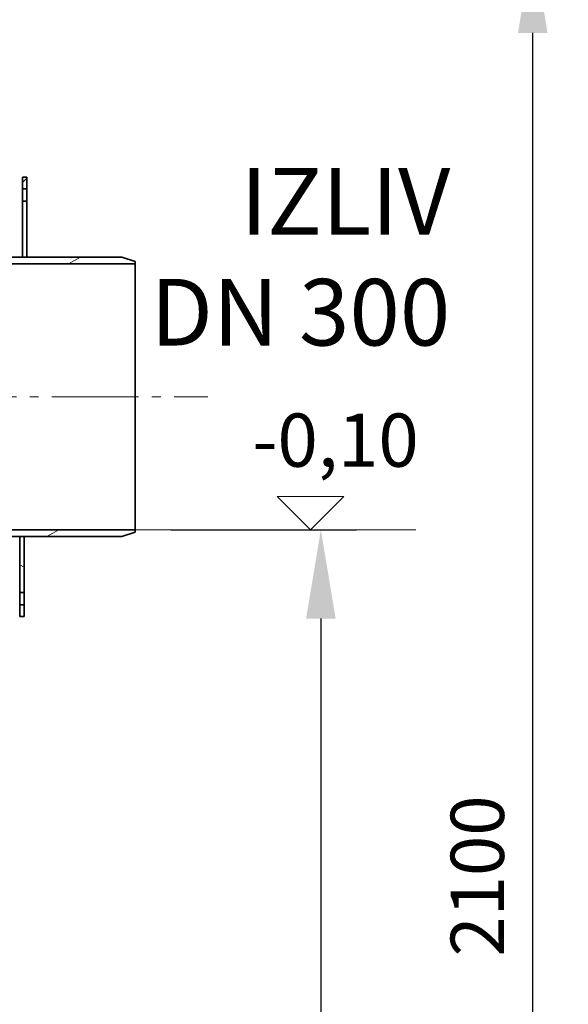
# Model space of a CAD drawing. Units: millimetres. Extents: x 5191 to 21471, y 9559 to 22356.
# Drawn here: x 19200 to 19818, y 17247 to 18357 of the extents above; entities that cross this region are included whole.
import ezdxf

# ---------------------------------------------------------------- set-up
doc = ezdxf.new("R2010")
doc.units = ezdxf.units.MM
doc.linetypes.add('AM_DIN_G_W050', pattern=[13.75, 9.75, -1.5, 1, -1.5])
for name, color, linetype, lineweight in [('AM_7', 4, 'AM_DIN_G_W050', 9), ('kote', 252, 'Continuous', 9), ('Viditelná (ISO)', 7, 'Continuous', 35)]:
    doc.layers.add(name, color=color, linetype=linetype, lineweight=lineweight)
doc.layers.add('tekst', color=251, linetype='Continuous')
doc.layers.add('Šrafy (ISO)', color=7, linetype='Continuous', lineweight=9, true_color=0x0080ff)
doc.styles.get("Standard").update_dxf_attribs({"font": 'arial.ttf'})
doc.styles.add('Styl textu40', font='arial.ttf')
doc.styles.add('Trebuchet MS', font='trebuc.ttf')
doc.dimstyles.new('VARIABEL-ST', dxfattribs={"dimscale": 40, "dimtxt": 7, "dimasz": 2.5, "dimexe": 1, "dimexo": 1, "dimgap": 0.6, "dimtad": 1, "dimdsep": 46, "dimtxsty": 'Standard', "dimcen": 0, "dimclrd": 256, "dimclre": 256, "dimclrt": 5, "dimadec": 0, "dimazin": 0, "dimtp": 0.1, "dimtm": 0.1, "dimtfac": 0.71, "dimtdec": 3, "dimtmove": 0, "dimatfit": 3, "dimfxl": 0, "dimtzin": 0, "dimarcsym": 0})

# ---------------------------------------------------------------- blocks, each defined once
blk = doc.blocks.new('*D10')
at = {"layer": 'DEFPOINTS', "color": 0}
for p in [(19065.3, 18441.8), (19777.9, 18441.8), (19175.3, 16341.8)]:
    blk.add_point(p, dxfattribs=at)
at = {"layer": 'kote', "lineweight": -2}
for p, q in [((19105.3, 18441.8), (19817.9, 18441.8)), ((19777.9, 16441.8), (19777.9, 18341.8)), ((19215.3, 16341.8), (19817.9, 16341.8))]:
    blk.add_line(p, q, dxfattribs=at)
at = {"layer": 'kote'}
for points in [[(19761.3, 18341.8), (19794.6, 18341.8), (19777.9, 18441.8)], [(19761.3, 16441.8), (19794.6, 16441.8), (19777.9, 16341.8)]]:
    blk.add_solid(points, dxfattribs=at)
at = {"layer": 'kote', "insert": (19723.3, 17391.8), "char_height": 60, "attachment_point": 5, "rotation": 90, "style": 'Styl textu40'}
blk.add_mtext('2100', dxfattribs=at)
blk = doc.blocks.new('*D5')
at = {"layer": 'DEFPOINTS', "color": 0}
for p in [(19330.3, 17782), (19175.3, 16341.8), (19539.4, 16341.8)]:
    blk.add_point(p, dxfattribs=at)
at = {"layer": 'kote', "lineweight": -2}
for p, q in [((19370.3, 17782), (19579.4, 17782)), ((19539.4, 17682), (19539.4, 16441.8)), ((19215.3, 16341.8), (19579.4, 16341.8))]:
    blk.add_line(p, q, dxfattribs=at)
at = {"layer": 'kote'}
for points in [[(19522.7, 17682), (19556, 17682), (19539.4, 17782)], [(19522.7, 16441.8), (19556, 16441.8), (19539.4, 16341.8)]]:
    blk.add_solid(points, dxfattribs=at)
at = {"layer": 'kote', "insert": (19484.7, 17061.9), "char_height": 60, "attachment_point": 5, "rotation": 90, "style": 'Styl textu40'}
blk.add_mtext('1440', dxfattribs=at)

msp = doc.modelspace()

# ---------------------------------------------------------------- hatches: boundary and pattern name
at = {"layer": 'Šrafy (ISO)'}
h = msp.add_hatch(dxfattribs=at)
h.set_pattern_fill('ANSI31', color=256, scale=508, style=0)
h.set_pattern_definition([(45, (16188.67, 13542.11), (-44.9013, 44.9013), [])])
h.paths.add_polyline_path([(19203.3, 18089.3), (19208.3, 18089.3), (19208.3, 18152.3), (19203.3, 18152.3)])
h.paths.add_polyline_path([(19208.3, 18179.3), (19203.3, 18179.3), (19203.3, 18166.3), (19208.3, 18166.3)])
h = msp.add_hatch(dxfattribs=at)
h.set_pattern_fill('ANSI31', color=256, scale=508, angle=-15, style=0)
h.set_pattern_definition([(30, (16218.67, 13542.11), (-31.75, 54.9926), [])])
h.paths.add_polyline_path([(19330.3, 17782), (18980.3, 17782), (18980.3, 17779.3), (18995.3, 17774.3), (19167, 17774.3), (19174.2, 17774.3), (19177.6, 17774.3), (19184.7, 17774.3), (19194.4, 17774.3), (19202.4, 17774.3), (19206.5, 17774.3), (19213.6, 17774.3), (19230.3, 17774.3), (19235.3, 17774.3), (19315.3, 17774.3), (19330.3, 17779.3)])
h.paths.add_polyline_path([(18980.3, 18081.6), (19330.3, 18081.6), (19330.3, 18084.3), (19315.3, 18089.3), (19238.3, 18089.3), (19233.3, 18089.3), (19213.6, 18089.3), (19206.5, 18089.3), (19202.4, 18089.3), (19194.4, 18089.3), (19184.7, 18089.3), (19177.6, 18089.3), (19174.2, 18089.3), (19167, 18089.3), (18995.3, 18089.3), (18980.3, 18084.3)])
h = msp.add_hatch(dxfattribs=at)
h.set_pattern_fill('ANSI31', color=256, scale=508, angle=105, style=0)
h.set_pattern_definition([(150, (16188.67, 13542.11), (-31.75, -54.9926), [])])
h.paths.add_polyline_path([(19205.3, 17774.3), (19200.3, 17774.3), (19200.3, 17769.3), (19200.3, 17764.1), (19200.3, 17711.3), (19205.3, 17711.3)])
h.paths.add_polyline_path([(19200.3, 17684.3), (19205.3, 17684.3), (19205.3, 17697.3), (19200.3, 17697.3)])

# ---------------------------------------------------------------- linework, layer by layer
at = {"layer": 'AM_7', "ltscale": 10}
msp.add_line((18961.6, 17931.8), (19412.1, 17931.8), dxfattribs=at)
at = {"layer": 'kote'}
for p, q in [((19490.3, 17819.4), (19565.3, 17819.4)), ((19490.3, 17819.4), (19527.8, 17782)), ((19565.3, 17819.4), (19527.8, 17782)), ((19233, 17782), (19646.2, 17782))]:
    msp.add_line(p, q, dxfattribs=at)
at = {"layer": 'Viditelná (ISO)'}
for p, q in [((19208.3, 18179.3), (19203.3, 18179.3)), ((19203.3, 18179.3), (19203.3, 18166.3)), ((19208.3, 18166.3), (19208.3, 18179.3)), ((19203.3, 18166.3), (19208.3, 18166.3)), ((19203.3, 18166.3), (19203.3, 18152.3)), ((19208.3, 18152.3), (19208.3, 18166.3)), ((19208.3, 18152.3), (19203.3, 18152.3)), ((19203.3, 18152.3), (19203.3, 18089.3)), ((19208.3, 18089.3), (19208.3, 18152.3)), ((19315.3, 18089.3), (18995.3, 18089.3)), ((19233.3, 18089.3), (19238.3, 18089.3)), ((19330.3, 18084.3), (19315.3, 18089.3)), ((18980.3, 18081.6), (19330.3, 18081.6)), ((19330.3, 18081.6), (19330.3, 18084.3)), ((19330.3, 18081.6), (19330.3, 17782)), ((19330.3, 17782), (18980.3, 17782)), ((18995.3, 17774.3), (19315.3, 17774.3)), ((19200.3, 17774.3), (19200.3, 17711.3)), ((19205.3, 17711.3), (19205.3, 17774.3)), ((19235.3, 17774.3), (19230.3, 17774.3)), ((19315.3, 17774.3), (19330.3, 17779.3)), ((19330.3, 17779.3), (19330.3, 17782)), ((19200.3, 17764.1), (19200.3, 17769.3)), ((19200.3, 17711.3), (19205.3, 17711.3)), ((19200.3, 17697.3), (19200.3, 17711.3)), ((19205.3, 17711.3), (19205.3, 17697.3)), ((19205.3, 17697.3), (19200.3, 17697.3)), ((19200.3, 17697.3), (19200.3, 17684.3)), ((19205.3, 17684.3), (19205.3, 17697.3)), ((19200.3, 17684.3), (19205.3, 17684.3))]:
    msp.add_line(p, q, dxfattribs=at)

# ---------------------------------------------------------------- texts
at = {"layer": 'kote', "insert": (19462.1, 17913), "char_height": 60, "width": 1149.301, "attachment_point": 1}
msp.add_mtext('-0,10', dxfattribs=at)
at = {"layer": 'tekst', "insert": (19685.1, 17966.2), "char_height": 75, "width": 1277.456, "attachment_point": 9, "style": 'Trebuchet MS'}
msp.add_mtext('IZLIV\\PDN 300', dxfattribs=at)

# ---------------------------------------------------------------- dimensions: what is measured, and where the dimension line sits
at = {"layer": 'kote'}
for base, p1, p2, picture, middle in [((19777.9, 18441.8), (19175.3, 16341.8), (19065.3, 18441.8), '*D10', (19777.9, 17391.8)), ((19539.4, 16341.8), (19330.3, 17782), (19175.3, 16341.8), '*D5', (19539.4, 17061.9))]:
    dim = msp.add_linear_dim(base=base, p1=p1, p2=p2, angle=90, dimstyle='VARIABEL-ST', override={"dimtxt": 1.5, "dimtoh": 1, "dimdec": 0, "dimpost": '<>', "dimtxsty": 'Styl textu40', "dimclrt": 256, "dimtofl": 0, "dimatfit": 0}, dxfattribs=at)
    dim.commit()
    dim.dimension.update_dxf_attribs({"geometry": picture, "text_midpoint": middle, "dimtype": 160})

doc.saveas('drawing.dxf')
